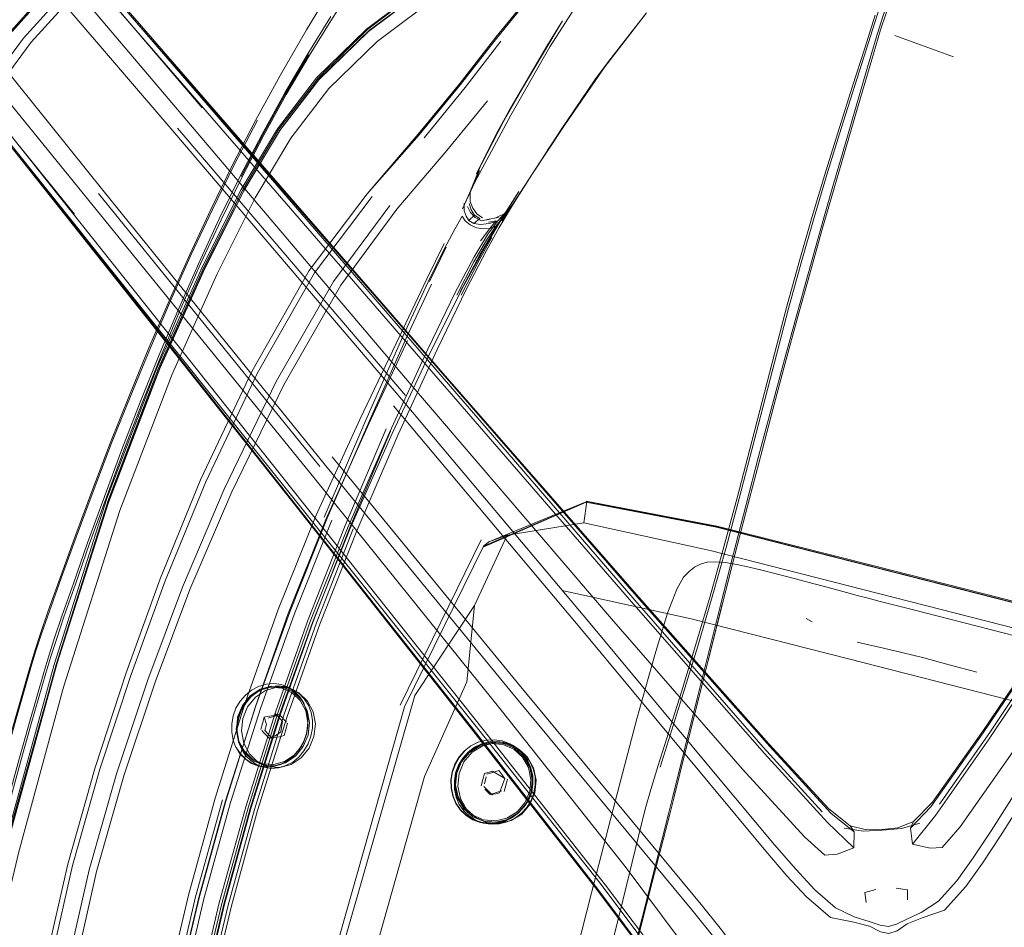
# Model space of a CAD drawing. Units: metres. Extents: x 7.4 to 16.9, y -13.1 to -1.5.
# Drawn here: x 7.9 to 8, y -7.4 to -7.2 of the extents above; entities that cross this region are included whole.
import ezdxf

# ---------------------------------------------------------------- set-up
doc = ezdxf.new("R2010")
doc.units = ezdxf.units.M
doc.header["$MEASUREMENT"] = 0

# ---------------------------------------------------------------- blocks, each defined once
blk = doc.blocks.new('43380b98-cfed-4bb5-bf71-60cecbc8914e')
at = {"color": 18, "lineweight": 9, "true_color": 0x000000}
for p, q in [((7.89015, -7.208), (7.83493, -7.14321)), ((7.8649, -7.22896), (7.82758, -7.18282)), ((8.03846, -7.19789), (8.02692, -7.19371)), ((8.01931, -7.20867), (8.02265, -7.19733)), ((8.0168, -7.21605), (8.02071, -7.20266)), ((7.93025, -7.26481), (7.88529, -7.21197)), ((7.91336, -7.27882), (7.86969, -7.2249)), ((7.94275, -7.22523), (7.94303, -7.22462)), ((7.94635, -7.23004), (7.94864, -7.2296)), ((7.94812, -7.22972), (7.95016, -7.22873)), ((7.94864, -7.2296), (7.94812, -7.22972)), ((7.94669, -7.23055), (7.94819, -7.23029)), ((7.93831, -7.23547), (7.93503, -7.2423)), ((7.92765, -7.27227), (7.93542, -7.25575)), ((7.92242, -7.26963), (7.91421, -7.28878)), ((7.96598, -7.28584), (7.94576, -7.29466)), ((7.91148, -7.30944), (7.91885, -7.291)), ((7.92921, -7.32597), (7.94523, -7.29331)), ((7.94676, -7.29367), (7.95038, -7.2924)), ((7.99287, -7.30572), (7.98445, -7.33949)), ((7.98787, -7.32462), (7.99259, -7.30567)), ((8.03032, -7.30705), (8.05087, -7.31229)), ((8.01058, -7.30948), (8.00939, -7.30881)), ((7.85599, -7.32954), (7.85887, -7.31948)), ((7.9043, -7.32169), (7.90578, -7.32189)), ((7.90671, -7.32232), (7.90527, -7.32213)), ((7.90622, -7.32236), (7.90716, -7.3226)), ((7.98309, -7.34399), (7.98787, -7.32462)), ((7.90205, -7.32955), (7.90236, -7.32834)), ((7.90262, -7.32826), (7.90236, -7.32834)), ((7.90466, -7.32804), (7.90315, -7.32854)), ((7.90598, -7.32912), (7.90457, -7.32761)), ((7.90466, -7.32804), (7.90536, -7.32781)), ((7.90664, -7.33072), (7.90695, -7.32951)), ((7.90193, -7.33096), (7.9024, -7.33146)), ((7.90318, -7.33166), (7.90253, -7.33096)), ((7.90412, -7.33266), (7.90318, -7.33166)), ((7.90543, -7.33223), (7.90633, -7.33193)), ((7.95031, -7.3336), (7.94973, -7.33345)), ((7.94621, -7.34008), (7.94586, -7.34145)), ((7.94635, -7.33955), (7.94794, -7.33908)), ((7.94868, -7.33886), (7.94794, -7.33908)), ((7.94573, -7.34198), (7.94643, -7.34268)), ((7.94978, -7.34301), (7.9504, -7.34059)), ((7.94745, -7.3437), (7.94643, -7.34268)), ((7.94818, -7.34348), (7.94883, -7.34329)), ((8.02996, -7.35025), (8.03398, -7.34604)), ((8.00948, -7.36382), (8.00558, -7.35962)), ((7.97279, -7.38521), (7.97901, -7.36091)), ((8.03672, -7.3664), (8.03228, -7.36792)), ((7.97035, -7.39386), (7.97691, -7.36819))]:
    blk.add_line(p, q, dxfattribs=at)
for points in [[(7.83038, -7.13909), (7.83452, -7.14358), (7.89039, -7.20804)], [(8.03573, -7.3455), (8.04562, -7.33137), (8.067, -7.29932), (8.17083, -7.14177), (8.13786, -7.19126)], [(7.93283, -7.26438), (7.84865, -7.16518), (7.83224, -7.14572), (7.82947, -7.14213)], [(8.01884, -7.35097), (8.01432, -7.34731), (8.00218, -7.33414), (7.97644, -7.30498), (7.83522, -7.143)], [(7.97643, -7.30466), (7.93814, -7.26088), (7.8355, -7.14275)], [(7.99177, -7.3399), (7.96673, -7.30981), (7.92953, -7.26555), (7.88472, -7.21299), (7.83026, -7.14945), (7.8258, -7.14429)], [(7.98716, -7.36677), (7.95089, -7.32296), (7.91423, -7.27825), (7.8708, -7.22453), (7.81837, -7.15932), (7.81412, -7.15399)], [(7.80816, -7.15753), (7.81181, -7.16243), (7.94559, -7.33073), (7.96979, -7.36149)], [(7.81132, -7.1572), (7.81433, -7.16058), (7.83044, -7.18029), (7.91247, -7.28128), (7.94919, -7.32694), (7.97364, -7.35783), (7.98452, -7.37233), (7.98734, -7.37695), (7.9867, -7.37927)], [(7.97901, -7.3748), (7.96863, -7.36103), (7.94475, -7.33079), (7.81082, -7.16324)], [(7.81111, -7.16301), (7.94435, -7.33161), (7.96828, -7.36227), (7.97899, -7.37662)], [(8.01252, -7.34699), (8.00089, -7.33426), (7.97556, -7.30522), (7.85234, -7.16231)], [(7.91074, -7.19255), (7.91605, -7.18377), (7.92132, -7.17548), (7.926, -7.16855), (7.92995, -7.16324)], [(8.03234, -7.16486), (8.03043, -7.1693), (8.02859, -7.17406), (8.02687, -7.17897), (8.02514, -7.18421), (8.02126, -7.1965)], [(8.02265, -7.19733), (8.02409, -7.19258), (8.02516, -7.18925), (8.02647, -7.18545), (8.028, -7.18126), (8.02972, -7.17696), (8.03158, -7.17281), (8.03355, -7.16907), (8.03539, -7.16636), (8.03743, -7.16385)], [(7.89308, -7.16926), (7.88305, -7.17029), (7.87257, -7.17385), (7.86253, -7.18138), (7.85242, -7.19274)], [(8.00344, -7.16744), (7.98532, -7.16832), (7.96815, -7.17024), (7.95166, -7.17472), (7.93616, -7.18298), (7.92297, -7.1929), (7.91317, -7.20243), (7.90549, -7.21246), (7.89835, -7.22438)], [(7.8907, -7.23956), (7.89835, -7.22438), (7.90549, -7.21246), (7.91317, -7.20243), (7.92297, -7.19289), (7.93617, -7.18296), (7.95166, -7.17475), (7.96816, -7.17022)], [(7.968, -7.16969), (7.95145, -7.17415), (7.93586, -7.18243), (7.92259, -7.19243), (7.91273, -7.20204), (7.90501, -7.21212), (7.89784, -7.22408)], [(7.92467, -7.19487), (7.93752, -7.18519), (7.95263, -7.17715), (7.96876, -7.17278)], [(7.84403, -7.20881), (7.85489, -7.19419), (7.86525, -7.1827), (7.87568, -7.17505)], [(7.85261, -7.19288), (7.86298, -7.1813), (7.87337, -7.17357)], [(7.91131, -7.19756), (7.91586, -7.19024), (7.92017, -7.18361), (7.92406, -7.17792), (7.92733, -7.1734)], [(7.9588, -7.1959), (7.96664, -7.18365), (7.97369, -7.17453), (7.96685, -7.18311), (7.97202, -7.17677)], [(7.87659, -7.17641), (7.8665, -7.1838), (7.8564, -7.195)], [(7.93586, -7.18252), (7.92259, -7.19243), (7.91273, -7.20204), (7.90501, -7.21212), (7.89784, -7.22408), (7.89017, -7.2393), (7.88124, -7.25917), (7.87132, -7.2851)], [(7.89047, -7.23943), (7.89814, -7.22418), (7.9053, -7.21221), (7.91302, -7.20208), (7.92286, -7.19243), (7.93608, -7.18238)], [(7.90559, -7.21226), (7.91332, -7.20217), (7.92316, -7.19263), (7.93639, -7.1828)], [(8.02071, -7.20266), (8.02217, -7.19767), (8.02343, -7.1935), (8.02462, -7.18975), (8.0259, -7.18602), (8.02741, -7.18188)], [(7.98025, -7.38711), (7.98088, -7.38406), (7.9807, -7.38078), (7.97823, -7.37599), (7.96779, -7.36201), (7.94404, -7.33154), (7.90804, -7.28585), (7.82689, -7.18346)], [(7.95545, -7.18541), (7.94822, -7.19429), (7.94113, -7.20339), (7.93297, -7.21332), (7.92268, -7.22494), (7.91123, -7.2401), (7.89991, -7.26002), (7.88983, -7.28143), (7.88182, -7.30101), (7.87514, -7.31953)], [(7.94098, -7.20314), (7.94811, -7.19404), (7.95533, -7.18515)], [(7.88166, -7.25677), (7.8855, -7.24761), (7.88945, -7.23864), (7.8935, -7.22992), (7.89766, -7.22144), (7.90196, -7.21319), (7.9064, -7.20516), (7.911, -7.19733), (7.91557, -7.18996)], [(7.97787, -7.18923), (7.96765, -7.20241), (7.97037, -7.1988), (7.97787, -7.18923), (7.96921, -7.20036)], [(8.02301, -7.18964), (8.02094, -7.19619), (8.01855, -7.20366)], [(7.89184, -7.22805), (7.89615, -7.21925), (7.90069, -7.21047), (7.90553, -7.2016), (7.91074, -7.19255)], [(8.02749, -7.35014), (8.03056, -7.34895), (8.03435, -7.34512), (8.04442, -7.33087), (8.06607, -7.29888), (8.09842, -7.25054), (8.13786, -7.19126)], [(8.03398, -7.34604), (8.04433, -7.33142), (8.0661, -7.29919), (8.13802, -7.19145)], [(7.8564, -7.195), (7.84565, -7.20949), (7.83444, -7.22636), (7.82323, -7.24468), (7.81342, -7.26349)], [(7.92467, -7.19487), (7.91513, -7.20417), (7.90764, -7.21398)], [(7.93394, -7.21389), (7.94206, -7.20393), (7.94913, -7.19477)], [(7.94307, -7.22646), (7.94303, -7.22462), (7.94502, -7.21959), (7.94258, -7.22569), (7.9449, -7.22039), (7.94152, -7.2279), (7.94394, -7.22266), (7.95107, -7.20943), (7.9588, -7.1959)], [(7.95816, -7.19579), (7.94821, -7.21314), (7.95069, -7.20861), (7.94429, -7.22102), (7.94821, -7.21314)], [(7.94821, -7.21314), (7.95047, -7.20906), (7.95816, -7.19579)], [(8.01362, -7.22071), (8.0163, -7.21208), (8.02126, -7.1965)], [(7.91114, -7.19745), (7.90655, -7.20525), (7.90211, -7.21327), (7.89782, -7.22152)], [(7.89802, -7.22159), (7.90231, -7.21336), (7.90673, -7.20535), (7.91131, -7.19756)], [(7.94875, -7.2316), (7.95219, -7.22585), (7.94932, -7.23026), (7.9507, -7.22821), (7.95314, -7.22441), (7.96101, -7.21226), (7.97037, -7.1988)], [(7.96921, -7.20036), (7.96171, -7.21134), (7.95527, -7.22105), (7.96101, -7.21226), (7.96765, -7.20241), (7.95751, -7.21762)], [(7.96171, -7.21134), (7.97037, -7.1988), (7.96443, -7.20723), (7.96101, -7.21226), (7.95751, -7.21762)], [(7.96171, -7.21134), (7.95833, -7.21632), (7.96921, -7.20036), (7.97037, -7.1988)], [(7.94098, -7.20314), (7.93279, -7.2132), (7.92268, -7.22494)], [(8.01855, -7.20366), (8.01594, -7.21184), (8.01324, -7.2205), (8.01055, -7.22942)], [(7.87468, -7.33992), (7.88086, -7.32139), (7.88771, -7.30312), (7.89596, -7.28382), (7.90624, -7.26269), (7.91754, -7.243), (7.9286, -7.22797), (7.93846, -7.21642), (7.94646, -7.20659)], [(8.01358, -7.34909), (8.00114, -7.33549), (7.97535, -7.30603), (7.89039, -7.20804)], [(8.01251, -7.23221), (8.0149, -7.22384), (8.0172, -7.21591), (8.01931, -7.20867)], [(7.87603, -7.26475), (7.87991, -7.25535), (7.8839, -7.24607), (7.88798, -7.23695), (7.89215, -7.22803), (7.89647, -7.21921), (7.90103, -7.21039)], [(7.90764, -7.21398), (7.90062, -7.22571), (7.89307, -7.24074), (7.88418, -7.26055), (7.8739, -7.28751)], [(7.88181, -7.25913), (7.89074, -7.23937), (7.89841, -7.2242), (7.90559, -7.21226)], [(8.0168, -7.21605), (8.01453, -7.22393), (8.01216, -7.23226), (8.00976, -7.24077), (8.00735, -7.24948), (8.00491, -7.25839)], [(7.89802, -7.22159), (7.89386, -7.23006), (7.88982, -7.23878), (7.88588, -7.24774), (7.88204, -7.2569), (7.87831, -7.2662)], [(8.00592, -7.24757), (8.00839, -7.23855), (8.01094, -7.2296), (8.01362, -7.22071)], [(7.87132, -7.2851), (7.86091, -7.31791), (7.87132, -7.2851), (7.88124, -7.25917), (7.89017, -7.2393), (7.89784, -7.22408)], [(7.8907, -7.23956), (7.88176, -7.25946), (7.87165, -7.28593), (7.88176, -7.25946), (7.8907, -7.23956), (7.89835, -7.22438)], [(7.92371, -7.22547), (7.91232, -7.24055), (7.901, -7.26045), (7.89088, -7.28185)], [(7.94768, -7.23238), (7.95265, -7.22451), (7.94895, -7.2304), (7.94621, -7.2351)], [(7.89448, -7.28325), (7.90475, -7.26203), (7.91606, -7.24228), (7.92719, -7.22724)], [(7.94374, -7.2308), (7.94493, -7.22983), (7.94391, -7.22914), (7.94281, -7.23024), (7.94223, -7.22935), (7.94188, -7.22829), (7.94187, -7.2268)], [(7.94697, -7.22994), (7.94526, -7.23029), (7.94404, -7.22961), (7.94312, -7.22862), (7.94254, -7.22743)], [(7.94391, -7.22914), (7.94324, -7.22809), (7.94283, -7.22683)], [(7.94307, -7.22646), (7.94357, -7.22779), (7.94435, -7.22891), (7.9455, -7.22967)], [(7.94847, -7.23032), (7.95099, -7.22758), (7.94975, -7.22895), (7.95151, -7.22699), (7.94976, -7.22918)], [(7.89184, -7.22805), (7.88768, -7.23696), (7.88361, -7.24607), (7.87963, -7.25534)], [(7.94001, -7.2319), (7.94146, -7.22935), (7.94208, -7.23031), (7.94306, -7.23109)], [(7.94042, -7.24496), (7.94379, -7.23836), (7.94626, -7.2341), (7.94813, -7.23135), (7.94953, -7.22956), (7.95016, -7.22873)], [(7.94109, -7.24432), (7.94498, -7.23702), (7.94768, -7.23238), (7.94976, -7.22918)], [(7.95016, -7.22873), (7.94847, -7.23032), (7.94653, -7.23295)], [(8.01055, -7.22942), (8.008, -7.23838), (8.00553, -7.24742), (8.00311, -7.25658)], [(7.94281, -7.23024), (7.94374, -7.2308), (7.94508, -7.231), (7.94682, -7.23082), (7.94847, -7.23032)], [(7.94306, -7.23109), (7.94427, -7.23164), (7.94559, -7.23189), (7.94692, -7.23179), (7.94507, -7.23422)], [(7.94404, -7.22961)], [(7.94526, -7.23029), (7.94697, -7.22994)], [(7.94819, -7.23029), (7.94692, -7.23179), (7.94813, -7.23135)], [(7.91885, -7.291), (7.92711, -7.27208), (7.9347, -7.25562), (7.94011, -7.24443), (7.94382, -7.23741), (7.94653, -7.23295)], [(7.94001, -7.2319), (7.93792, -7.23585), (7.93477, -7.24231), (7.92978, -7.25315), (7.92242, -7.26963)], [(7.92882, -7.2725), (7.93651, -7.25571), (7.94235, -7.24373), (7.94627, -7.23614), (7.94875, -7.2316)], [(8.01251, -7.23221), (8.01011, -7.24075), (8.00769, -7.24947)], [(7.91266, -7.28845), (7.92128, -7.2695), (7.92915, -7.25303), (7.9345, -7.24175), (7.93792, -7.23476)], [(7.94621, -7.2351), (7.94181, -7.24303), (7.93542, -7.25575)], [(7.9413, -7.24494), (7.94484, -7.23806), (7.94731, -7.23358)], [(7.89047, -7.23943), (7.88153, -7.25938), (7.87162, -7.28532), (7.86129, -7.31789), (7.85135, -7.35424), (7.84266, -7.39092), (7.83612, -7.42445), (7.8324, -7.45196), (7.83069, -7.47377)], [(7.92308, -7.26991), (7.93044, -7.25349), (7.9354, -7.24278)], [(8.00592, -7.24757), (8.0035, -7.25672), (7.99865, -7.2755)], [(7.99786, -7.28638), (8.00034, -7.27687), (8.00281, -7.26752), (8.00526, -7.25839), (8.00769, -7.24947)], [(7.89479, -7.34493), (7.90066, -7.3262), (7.90714, -7.30784), (7.91458, -7.28928), (7.92303, -7.27035), (7.93067, -7.25393)], [(7.85975, -7.30732), (7.86207, -7.3008), (7.86499, -7.29277), (7.86835, -7.28373), (7.872, -7.27421), (7.87576, -7.26474), (7.87963, -7.25534)], [(7.87429, -7.27548), (7.87792, -7.26608), (7.88166, -7.25677)], [(8.00311, -7.25658), (7.99825, -7.27537), (7.99575, -7.28499)], [(8.03672, -7.3664), (8.0409, -7.36179), (8.04423, -7.35712), (8.04774, -7.35176), (8.0782, -7.30373), (8.10934, -7.25513)], [(7.99999, -7.27684), (8.00246, -7.2675), (8.00491, -7.25839)], [(7.86149, -7.31766), (7.87189, -7.28495), (7.88181, -7.25913)], [(7.93283, -7.26438), (7.97096, -7.30888), (7.99683, -7.33859), (8.00908, -7.35195)], [(7.86523, -7.29279), (7.8686, -7.28375), (7.87225, -7.27423), (7.87603, -7.26475)], [(7.87117, -7.28506), (7.87468, -7.27561), (7.87831, -7.2662)], [(7.92789, -7.26683), (7.96503, -7.31103), (7.99006, -7.34111)], [(7.89475, -7.34484), (7.90073, -7.32607), (7.90737, -7.30768), (7.91484, -7.28902), (7.92308, -7.26991)], [(7.92643, -7.27138), (7.91836, -7.29045), (7.91107, -7.30904), (7.9046, -7.32735), (7.89873, -7.34601)], [(7.92765, -7.27227), (7.91929, -7.29116), (7.9119, -7.30959), (7.90543, -7.32777), (7.89961, -7.34633)], [(7.89977, -7.34632), (7.90562, -7.3277), (7.91206, -7.30942), (7.91931, -7.29085), (7.92735, -7.27181)], [(7.91335, -7.30996), (7.92064, -7.29148), (7.92882, -7.2725)], [(7.8647, -7.3019), (7.86752, -7.29391), (7.87077, -7.28494), (7.87429, -7.27548)], [(7.99865, -7.2755), (7.99615, -7.28512), (7.99356, -7.29482)], [(7.91579, -7.27687), (7.9524, -7.32151), (7.98868, -7.3653)], [(7.99259, -7.30567), (7.99504, -7.29597), (7.99751, -7.28634), (7.99999, -7.27684)], [(7.89088, -7.28185), (7.88282, -7.30139), (7.87611, -7.31986), (7.86995, -7.33856)], [(7.86783, -7.35844), (7.87322, -7.33951), (7.87942, -7.32094), (7.88625, -7.30262), (7.89448, -7.28325)], [(7.84314, -7.38911), (7.85118, -7.3542), (7.86085, -7.31971), (7.87165, -7.28593), (7.86085, -7.31971), (7.85118, -7.3542), (7.84314, -7.38911), (7.83644, -7.42394)], [(7.86135, -7.31295), (7.86285, -7.3085), (7.8651, -7.30202), (7.86792, -7.29403), (7.87117, -7.28506)], [(7.96598, -7.28584), (7.94567, -7.29453), (7.93005, -7.32625)], [(7.94388, -7.30628), (7.95038, -7.2924), (7.9655, -7.28995), (7.96607, -7.28572)], [(8.10901, -7.32068), (8.08269, -7.31392), (7.99171, -7.29072), (7.96607, -7.28572), (7.94676, -7.29367)], [(7.96598, -7.28565), (7.99176, -7.29056), (8.02284, -7.29844), (8.05462, -7.30654)], [(8.02276, -7.29869), (7.99169, -7.29079), (7.96598, -7.28584)], [(7.99575, -7.28499), (7.99316, -7.2947), (7.99043, -7.30443), (7.98756, -7.31415)], [(7.8739, -7.28751), (7.86275, -7.32236), (7.85395, -7.35491), (7.84608, -7.38769), (7.83917, -7.42362)], [(7.98815, -7.32466), (7.99539, -7.29601), (7.99786, -7.28638)], [(7.89272, -7.34431), (7.89863, -7.3255), (7.90515, -7.30707), (7.91266, -7.28845)], [(7.89575, -7.34514), (7.9017, -7.32639), (7.90831, -7.30802), (7.91576, -7.28939)], [(7.90629, -7.32793), (7.91272, -7.30968), (7.91996, -7.29114)], [(7.9655, -7.28995), (7.99043, -7.29541), (8.0814, -7.31863), (8.10767, -7.32555)], [(7.85997, -7.30735), (7.8623, -7.30083), (7.86523, -7.29279)], [(7.94567, -7.29453), (7.94676, -7.29367)], [(7.98057, -7.33819), (7.98517, -7.32346), (7.98798, -7.31427), (7.99084, -7.30456), (7.99356, -7.29482)], [(7.97598, -7.32866), (7.97949, -7.31597), (7.98203, -7.30779), (7.98385, -7.30304), (7.98518, -7.30065), (7.98627, -7.29956), (7.98735, -7.2987), (7.98852, -7.29808), (7.98986, -7.29771), (7.99147, -7.29761), (7.99343, -7.29778), (7.99567, -7.29816)], [(7.99567, -7.29816), (7.9981, -7.29869), (8.00063, -7.29931), (8.0032, -7.29995), (8.00575, -7.30061), (8.00825, -7.30126)], [(8.02276, -7.29869), (8.10901, -7.32068), (8.13556, -7.32757), (8.10901, -7.32068)], [(8.00825, -7.30126), (8.01068, -7.3019), (8.01298, -7.30252), (8.01735, -7.3037), (8.01948, -7.30427)], [(8.07204, -7.30236), (8.0502, -7.33514), (8.03977, -7.34997), (8.03625, -7.35408), (8.03384, -7.35418), (8.0304, -7.35337), (8.03495, -7.34771), (8.04553, -7.33262), (8.06732, -7.3001)], [(7.85887, -7.31948), (7.85985, -7.31621), (7.86094, -7.31283), (7.86245, -7.30838), (7.8647, -7.3019)], [(8.01775, -7.31682), (7.98671, -7.3089), (7.96123, -7.3033)], [(8.07635, -7.30274), (8.04588, -7.35077), (8.04234, -7.3561)], [(7.97643, -7.30466), (8.00202, -7.33361), (8.01383, -7.34644), (8.01809, -7.34975), (8.02128, -7.35054), (8.0244, -7.35047), (8.02749, -7.35014)], [(8.01948, -7.30427), (8.02163, -7.30483), (8.024, -7.30544), (8.03032, -7.30705)], [(7.85975, -7.30732), (7.8582, -7.3118), (7.85709, -7.3152), (7.8561, -7.3185)], [(7.85997, -7.30735), (7.85842, -7.31183), (7.8573, -7.31524), (7.85631, -7.31853)], [(7.93403, -7.34004), (7.94241, -7.32131), (7.94388, -7.30628), (7.93215, -7.32403)], [(7.89402, -7.36512), (7.89919, -7.34621), (7.90501, -7.32763), (7.91148, -7.30944)], [(7.91335, -7.30996), (7.90692, -7.32817), (7.90109, -7.34672), (7.8959, -7.3656)], [(7.85209, -7.34516), (7.85434, -7.33694), (7.8564, -7.32965), (7.85928, -7.3196), (7.86026, -7.31633), (7.86135, -7.31295)], [(7.98011, -7.33806), (7.98474, -7.32333), (7.98756, -7.31415)], [(8.02824, -7.31551), (8.02466, -7.31468), (8.02178, -7.31405), (8.01945, -7.31352)], [(8.17557, -7.35452), (8.16645, -7.35502), (8.15237, -7.35211), (8.13021, -7.34622), (8.10395, -7.33903), (8.07768, -7.33212), (8.01775, -7.31682)], [(8.04306, -7.31945), (8.03765, -7.31796), (8.03263, -7.31662), (8.02824, -7.31551)], [(7.85097, -7.35415), (7.86091, -7.31791), (7.85097, -7.35415), (7.84233, -7.39072), (7.83575, -7.4245), (7.83204, -7.45202)], [(7.83618, -7.4249), (7.84272, -7.39122), (7.85146, -7.35427), (7.86149, -7.31766)], [(7.85112, -7.33598), (7.85319, -7.32863), (7.8561, -7.3185)], [(7.85134, -7.33602), (7.85341, -7.32867), (7.85631, -7.31853)], [(7.87514, -7.31953), (7.869, -7.33827), (7.86359, -7.35736), (7.8592, -7.37671), (7.85561, -7.39611)], [(7.90371, -7.32242), (7.90155, -7.323), (7.89964, -7.32427), (7.89815, -7.3261), (7.89723, -7.32832), (7.89686, -7.33075), (7.8973, -7.33314)], [(7.90157, -7.32281), (7.8996, -7.32412), (7.89807, -7.32601), (7.89712, -7.32829), (7.89697, -7.33071)], [(7.89866, -7.32394), (7.8999, -7.32295), (7.90129, -7.32224), (7.90278, -7.32181), (7.9043, -7.32169)], [(7.90527, -7.32213), (7.9038, -7.32224), (7.90235, -7.32265), (7.90098, -7.32335), (7.89977, -7.32433)], [(7.90809, -7.32332), (7.90604, -7.32239), (7.90379, -7.32222), (7.90157, -7.32281)], [(7.90427, -7.33766), (7.90642, -7.33708), (7.90833, -7.33582), (7.90982, -7.33398), (7.91074, -7.33177), (7.911, -7.32938), (7.91057, -7.32706), (7.9095, -7.32503), (7.90788, -7.32349), (7.90589, -7.32259), (7.90371, -7.32242)], [(7.90379, -7.32222), (7.90622, -7.32236)], [(7.91075, -7.32703), (7.91021, -7.32558), (7.9094, -7.32431), (7.90837, -7.32324), (7.90714, -7.32242), (7.90578, -7.32189)], [(7.90628, -7.32216), (7.90744, -7.32261)], [(7.91024, -7.33498), (7.91106, -7.3336), (7.91162, -7.33208), (7.9119, -7.3305), (7.91191, -7.3289), (7.91164, -7.32736), (7.9111, -7.32593), (7.9103, -7.32468), (7.90927, -7.32363), (7.90806, -7.32284), (7.90671, -7.32232)], [(7.90671, -7.32232)], [(7.90938, -7.32432), (7.90836, -7.32328), (7.90715, -7.32248)], [(7.8968, -7.32655), (7.89762, -7.32516), (7.89866, -7.32394)], [(7.89977, -7.32433), (7.89873, -7.32555), (7.89791, -7.32693), (7.89735, -7.32844), (7.89706, -7.33003), (7.89706, -7.33162), (7.89734, -7.33317), (7.89789, -7.3346), (7.8987, -7.33586), (7.89974, -7.3369), (7.90096, -7.3377), (7.90232, -7.33822), (7.90375, -7.33842), (7.90522, -7.3383), (7.90666, -7.33789), (7.90801, -7.33718), (7.90922, -7.3362), (7.91024, -7.33498)], [(7.90938, -7.32432), (7.91018, -7.32559), (7.91072, -7.32702), (7.91099, -7.32857), (7.91099, -7.33016), (7.9107, -7.33175), (7.91013, -7.33327), (7.9093, -7.33467), (7.90827, -7.33589), (7.90705, -7.33688), (7.90569, -7.33759), (7.90424, -7.338), (7.9028, -7.33811)], [(7.93215, -7.32403), (7.91859, -7.37139), (7.9078, -7.41945)], [(7.91131, -7.32938), (7.91086, -7.32699), (7.90976, -7.3249), (7.90809, -7.32332)], [(7.98815, -7.32466), (7.98444, -7.33948), (7.9861, -7.33285)], [(7.89681, -7.33432), (7.89625, -7.33287), (7.89597, -7.3313), (7.89596, -7.32968), (7.89624, -7.32808), (7.8968, -7.32655)], [(7.90702, -7.4165), (7.91739, -7.37108), (7.93005, -7.32625)], [(7.90629, -7.32793), (7.90045, -7.34652), (7.89524, -7.36543), (7.89075, -7.38453), (7.88698, -7.40365)], [(7.90236, -7.32834), (7.90284, -7.32975)], [(7.90677, -7.32932), (7.90536, -7.32781), (7.90262, -7.32826)], [(7.91072, -7.33177), (7.91101, -7.33018), (7.91102, -7.32858), (7.91075, -7.32703)], [(7.94314, -7.46263), (7.94382, -7.45759), (7.9455, -7.44919), (7.9485, -7.43637), (7.95247, -7.42024), (7.96702, -7.36303), (7.97174, -7.34472), (7.97598, -7.32866)], [(7.85599, -7.32954), (7.85393, -7.33683), (7.85168, -7.34505)], [(7.90205, -7.32955), (7.90174, -7.33076)], [(7.90284, -7.32975), (7.90253, -7.33096)], [(7.90598, -7.32912), (7.90568, -7.3312)], [(7.90617, -7.32931)], [(7.90856, -7.33602), (7.91009, -7.33413), (7.91104, -7.33184), (7.91131, -7.32938)], [(7.90009, -7.3366), (7.89848, -7.33506), (7.8974, -7.33303), (7.89697, -7.33071)], [(7.90464, -7.33203), (7.90334, -7.33246), (7.9024, -7.33146)], [(7.90334, -7.33246), (7.90543, -7.33223)], [(7.90464, -7.33203), (7.90568, -7.3312)], [(7.90664, -7.33072), (7.90633, -7.33193)], [(7.91072, -7.33177), (7.91014, -7.3333), (7.90931, -7.3347), (7.90825, -7.33593), (7.90702, -7.33693)], [(7.90131, -7.33792), (7.89996, -7.3374), (7.89874, -7.3366), (7.8977, -7.33555), (7.89688, -7.33429), (7.89763, -7.33559), (7.89867, -7.33664)], [(7.8973, -7.33314), (7.89841, -7.33524), (7.90007, -7.33682)], [(7.94682, -7.33318), (7.9453, -7.33357), (7.94388, -7.33426), (7.94263, -7.33523), (7.94157, -7.33644), (7.94074, -7.33782), (7.94018, -7.33933), (7.93993, -7.34092)], [(7.94491, -7.33406), (7.9429, -7.3353), (7.94134, -7.33712), (7.9404, -7.33933), (7.94017, -7.34172), (7.94066, -7.34406), (7.94183, -7.34611), (7.94357, -7.34768)], [(7.94182, -7.33714), (7.94344, -7.33525), (7.94553, -7.33396), (7.9479, -7.33339), (7.95031, -7.3336)], [(7.94193, -7.33497), (7.9432, -7.33399), (7.94465, -7.33328), (7.9462, -7.33287), (7.94779, -7.33277)], [(7.95481, -7.3382), (7.9536, -7.33608), (7.95182, -7.33446), (7.94962, -7.3335), (7.94723, -7.33329), (7.94489, -7.33386), (7.94281, -7.33514)], [(7.94973, -7.33345), (7.94732, -7.33324), (7.94495, -7.33381), (7.94286, -7.3351)], [(7.95231, -7.34703), (7.95386, -7.34521), (7.9548, -7.343), (7.95504, -7.34061), (7.95455, -7.33827), (7.95337, -7.33621), (7.95164, -7.33464), (7.9495, -7.33371), (7.94719, -7.33351), (7.94491, -7.33406)], [(7.95031, -7.3336), (7.95253, -7.33457), (7.95434, -7.3362), (7.95556, -7.33834), (7.95607, -7.34077), (7.95583, -7.34326), (7.95485, -7.34556), (7.95323, -7.34745), (7.95114, -7.34874), (7.94877, -7.34931), (7.94636, -7.3491)], [(7.95484, -7.33705), (7.9539, -7.33577), (7.95274, -7.33469), (7.9514, -7.33385), (7.94993, -7.33331), (7.94838, -7.33309), (7.94682, -7.33318)], [(7.95437, -7.33683), (7.95342, -7.33552), (7.95224, -7.33441), (7.95087, -7.33355), (7.94937, -7.33299), (7.94779, -7.33277)], [(7.95339, -7.33555), (7.95224, -7.33448), (7.95089, -7.33364)], [(7.95103, -7.33371)], [(7.90007, -7.33682), (7.90212, -7.33774), (7.90437, -7.33792), (7.90659, -7.33732), (7.90856, -7.33602)], [(7.94193, -7.33497), (7.94087, -7.33618), (7.94004, -7.33757), (7.93948, -7.33909), (7.93922, -7.3407), (7.93927, -7.34233)], [(7.93956, -7.33911), (7.94012, -7.33759), (7.94095, -7.3362), (7.94201, -7.33499)], [(7.94281, -7.33514), (7.94121, -7.33701), (7.94024, -7.33929), (7.94, -7.34175)], [(7.95339, -7.33555), (7.95432, -7.33684), (7.95498, -7.3383), (7.95534, -7.33987), (7.95539, -7.34148)], [(7.89867, -7.33664), (7.89989, -7.33744), (7.90124, -7.33796), (7.9027, -7.33816), (7.90418, -7.33805), (7.90565, -7.33764), (7.90702, -7.33693)], [(7.90427, -7.33766), (7.90209, -7.3375), (7.90009, -7.3366)], [(7.90321, -7.3381), (7.90019, -7.33693)], [(7.90287, -7.33811), (7.90153, -7.33795)], [(7.94636, -7.3491), (7.94414, -7.34813), (7.94233, -7.3465), (7.94111, -7.34436), (7.9406, -7.34193), (7.94085, -7.33944), (7.94182, -7.33714)], [(7.94178, -7.34681), (7.94289, -7.34787), (7.9442, -7.3487), (7.94565, -7.34924), (7.94721, -7.34946), (7.9488, -7.34938), (7.95036, -7.349), (7.95183, -7.34832), (7.95313, -7.34736), (7.95423, -7.34617), (7.95508, -7.34479), (7.95565, -7.34328), (7.95591, -7.34169), (7.95585, -7.34008), (7.95549, -7.33851), (7.95484, -7.33705)], [(7.95437, -7.33683), (7.95503, -7.33831), (7.95539, -7.33988), (7.95545, -7.3415), (7.95519, -7.3431), (7.9546, -7.34462), (7.95373, -7.34602)], [(7.95481, -7.3382), (7.95532, -7.34061), (7.95508, -7.34307), (7.9554, -7.34148), (7.95534, -7.33987)], [(7.98011, -7.33806), (7.97872, -7.34258), (7.97774, -7.34602), (7.97688, -7.34935), (7.97257, -7.36697)], [(7.86995, -7.33856), (7.86453, -7.3576), (7.86016, -7.37692), (7.85661, -7.39628)], [(7.87468, -7.33992), (7.8693, -7.35882), (7.86497, -7.37798), (7.86152, -7.39721), (7.85877, -7.41653)], [(7.93403, -7.34004), (7.92478, -7.37296), (7.91713, -7.4063)], [(7.94029, -7.34534), (7.93967, -7.34389), (7.93935, -7.34232), (7.93931, -7.3407), (7.93956, -7.33911)], [(7.94556, -7.34064), (7.94587, -7.33943), (7.94746, -7.33896)], [(7.94587, -7.33943)], [(7.94746, -7.33896), (7.94992, -7.34046)], [(7.94883, -7.34329), (7.94992, -7.34046), (7.94868, -7.33886)], [(7.97901, -7.36091), (7.98245, -7.34748), (7.98332, -7.34404), (7.98445, -7.33949)], [(7.99177, -7.3399), (8.00313, -7.35352), (8.00732, -7.35836), (8.01112, -7.36244), (8.01516, -7.36596), (8.01888, -7.36776), (8.02185, -7.36869)], [(7.93927, -7.34233), (7.9396, -7.34391), (7.94022, -7.34537), (7.94111, -7.34667), (7.94224, -7.34775)], [(7.93993, -7.34092), (7.93996, -7.34253), (7.94029, -7.34409), (7.9409, -7.34553), (7.94178, -7.34681)], [(7.9457, -7.34886), (7.94351, -7.3479), (7.94172, -7.34628), (7.94051, -7.34416), (7.94, -7.34175)], [(7.94556, -7.34064), (7.94525, -7.34185)], [(7.94586, -7.34145)], [(7.95539, -7.34148), (7.95514, -7.34308), (7.95456, -7.34459)], [(8.00558, -7.35962), (8.00141, -7.35475), (7.99006, -7.34111)], [(7.94053, -7.34421), (7.94175, -7.34635), (7.94356, -7.34799)], [(7.9493, -7.34289), (7.94697, -7.34358), (7.94595, -7.34256)], [(7.94818, -7.34348), (7.94697, -7.34358)], [(7.95456, -7.3446), (7.95508, -7.34307), (7.95411, -7.34535), (7.95251, -7.34722), (7.95129, -7.34815), (7.94981, -7.34883)], [(7.97691, -7.36819), (7.98223, -7.34743), (7.98309, -7.34399)], [(7.87682, -7.44202), (7.87921, -7.42209), (7.88221, -7.4028), (7.88597, -7.3835), (7.89049, -7.36422), (7.89575, -7.34514)], [(7.89272, -7.34431), (7.88745, -7.36345), (7.88291, -7.38277), (7.87909, -7.40211)], [(7.89873, -7.34601), (7.8935, -7.36499), (7.889, -7.38415), (7.88521, -7.40334), (7.88212, -7.42252), (7.87961, -7.44233)], [(7.89479, -7.34493), (7.88956, -7.36398), (7.88502, -7.38322), (7.8812, -7.40247)], [(7.88432, -7.38313), (7.88884, -7.3638), (7.89413, -7.34467)], [(7.88495, -7.38327), (7.88947, -7.36396), (7.89475, -7.34484)], [(7.94029, -7.34534), (7.94117, -7.34663), (7.9423, -7.3477), (7.94361, -7.34853), (7.94507, -7.34907), (7.94663, -7.3493), (7.94824, -7.34922), (7.94981, -7.34883)], [(7.9457, -7.34886), (7.94809, -7.34906), (7.95044, -7.3485), (7.95251, -7.34722), (7.9537, -7.34598), (7.95262, -7.34723)], [(7.94826, -7.3492), (7.94983, -7.34882), (7.9513, -7.34814), (7.9526, -7.34717), (7.95371, -7.34597), (7.95456, -7.34459)], [(7.87858, -7.463), (7.88064, -7.44243), (7.88317, -7.42266), (7.88628, -7.40353), (7.89006, -7.38438), (7.89456, -7.36526), (7.89977, -7.34632)], [(7.89961, -7.34633), (7.89443, -7.36523), (7.88993, -7.38429), (7.88615, -7.40338), (7.88311, -7.42244), (7.88077, -7.44215), (7.87906, -7.46273)], [(7.95262, -7.34723), (7.9513, -7.3482), (7.94981, -7.34889), (7.94823, -7.34928), (7.94661, -7.34936), (7.94503, -7.34913), (7.94356, -7.34858), (7.94224, -7.34775)], [(7.94636, -7.3491), (7.94356, -7.34799)], [(7.95231, -7.34703), (7.9503, -7.34827), (7.94802, -7.34882), (7.9457, -7.34862), (7.94357, -7.34768)], [(7.9442, -7.3487), (7.94539, -7.34914)], [(7.94513, -7.34906), (7.94669, -7.34928), (7.94826, -7.3492)], [(8.01358, -7.34909), (8.01881, -7.35412), (8.01884, -7.35097), (8.01809, -7.34975)], [(8.03183, -7.34927), (8.02819, -7.35033), (8.02441, -7.35065)], [(8.03056, -7.34895), (8.02996, -7.35025), (8.0304, -7.35337)], [(8.00908, -7.35195), (8.0131, -7.35557), (8.0155, -7.35537), (8.01881, -7.35412)], [(8.02441, -7.35065), (8.02061, -7.35081), (8.01687, -7.35024)], [(8.04234, -7.3561), (8.0391, -7.36064), (8.03554, -7.36465)], [(7.85725, -7.41627), (7.86003, -7.39692), (7.86349, -7.37765), (7.86783, -7.35844)], [(7.96979, -7.36149), (7.98088, -7.37622), (7.98486, -7.38229)], [(8.02126, -7.36493), (8.02097, -7.36295), (8.02314, -7.36234)], [(8.02936, -7.3644), (8.02939, -7.36241), (8.02717, -7.36208)], [(7.8768, -7.50629), (7.87655, -7.50108), (7.87666, -7.49314), (7.87727, -7.48072), (7.87849, -7.46264), (7.8803, -7.44208), (7.88267, -7.42236), (7.8857, -7.40329), (7.8895, -7.3842), (7.89402, -7.36512)], [(7.8959, -7.3656), (7.89141, -7.38466), (7.88764, -7.40374)], [(7.98868, -7.3653), (7.9927, -7.3703), (7.99611, -7.37491), (7.99921, -7.38031)], [(8.00948, -7.36382), (8.01422, -7.36786), (8.01882, -7.36879), (8.02191, -7.36959), (8.02405, -7.3707), (8.02572, -7.37107)], [(8.02926, -7.36821), (8.03209, -7.36691), (8.03554, -7.36465)], [(7.96031, -7.41448), (7.96386, -7.40111), (7.96603, -7.39282), (7.96829, -7.38406), (7.9705, -7.37529), (7.97257, -7.36697)], [(7.99903, -7.39058), (7.99865, -7.38806), (7.99826, -7.38488), (7.99717, -7.38089), (7.99446, -7.37627), (7.99114, -7.37178), (7.98716, -7.36677)], [(8.02185, -7.36869), (8.02398, -7.36941), (8.02563, -7.36966), (8.02724, -7.3692), (8.02926, -7.36821)], [(8.03228, -7.36792), (8.02931, -7.36912), (8.02734, -7.37049), (8.02572, -7.37107)]]:
    blk.add_lwpolyline(points, dxfattribs=at)
for points in [[(7.9613, -7.19078), (7.95069, -7.20861), (7.95816, -7.19579)], [(7.95527, -7.22105), (7.9507, -7.22821), (7.95151, -7.22699)], [(7.89945, -7.33557), (7.89834, -7.33346), (7.89789, -7.33104), (7.89816, -7.32856), (7.89911, -7.32625), (7.90066, -7.32434), (7.90265, -7.32302), (7.90489, -7.32242), (7.90716, -7.3226), (7.90924, -7.32353), (7.91092, -7.32513), (7.91203, -7.32724), (7.91248, -7.32966), (7.91221, -7.33214), (7.91126, -7.33445), (7.90971, -7.33636), (7.90772, -7.33767), (7.90548, -7.33828), (7.90321, -7.3381), (7.90113, -7.33717)]]:
    blk.add_lwpolyline(points, close=True, dxfattribs=at)
blk = doc.blocks.new('452d3ee9-180c-4f94-9269-ce510ccea342')
blk.add_blockref('43380b98-cfed-4bb5-bf71-60cecbc8914e', (0, 0))

msp = doc.modelspace()

# ---------------------------------------------------------------- block references
msp.add_blockref('452d3ee9-180c-4f94-9269-ce510ccea342', (0, 0))

doc.saveas('drawing.dxf')
